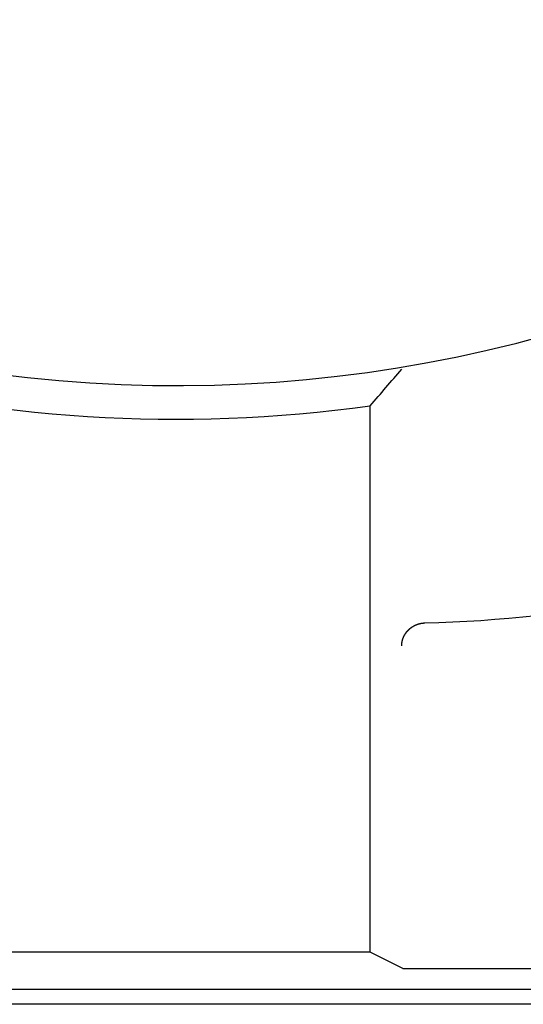
# Model space of a CAD drawing. Extents: x -615 to 944, y -692 to 624.
# Drawn here: x 11 to 50, y -154 to -77 of the extents above; entities that cross this region are included whole.
import ezdxf

# ---------------------------------------------------------------- set-up
doc = ezdxf.new("R2010")
doc.units = 0
doc.header["$LTSCALE"] = 20
doc.layers.add('DETAIL', color=5, linetype='CONTINUOUS')

msp = doc.modelspace()

# ---------------------------------------------------------------- linework, layer by layer
at = {"layer": 'DETAIL', "color": 5, "linetype": 'CONTINUOUS'}
for p, q in [((38.251, -149.868), (38.251, -107.35)), ((41.126, -124.909), (41.13, -124.904)), ((41.13, -124.904), (41.134, -124.9)), ((41.134, -124.9), (41.137, -124.895)), ((41.137, -124.895), (41.141, -124.891)), ((41.141, -124.891), (41.145, -124.887)), ((41.145, -124.887), (41.149, -124.882)), ((41.149, -124.882), (41.153, -124.878)), ((41.153, -124.878), (41.157, -124.873)), ((41.157, -124.873), (41.161, -124.869)), ((41.161, -124.869), (41.165, -124.864)), ((41.165, -124.864), (41.169, -124.86)), ((41.169, -124.86), (41.173, -124.856)), ((41.173, -124.856), (41.177, -124.851)), ((41.177, -124.851), (41.181, -124.847)), ((41.181, -124.847), (41.185, -124.843)), ((41.185, -124.843), (41.189, -124.838)), ((41.189, -124.838), (41.193, -124.834)), ((41.193, -124.834), (41.197, -124.83)), ((41.197, -124.83), (41.201, -124.825)), ((41.201, -124.825), (41.205, -124.821)), ((41.205, -124.821), (41.209, -124.817)), ((41.209, -124.817), (41.213, -124.812)), ((41.213, -124.812), (41.218, -124.808)), ((41.218, -124.808), (41.222, -124.803)), ((41.222, -124.803), (41.226, -124.799)), ((41.226, -124.799), (41.231, -124.795)), ((41.231, -124.795), (41.235, -124.79)), ((41.235, -124.79), (41.239, -124.786)), ((41.239, -124.786), (41.244, -124.782)), ((41.244, -124.782), (41.248, -124.777)), ((41.248, -124.777), (41.253, -124.773)), ((41.253, -124.773), (41.257, -124.769)), ((41.257, -124.769), (41.261, -124.765)), ((41.261, -124.765), (41.266, -124.761)), ((41.266, -124.761), (41.27, -124.756)), ((41.27, -124.756), (41.275, -124.752)), ((41.275, -124.752), (41.279, -124.748)), ((41.279, -124.748), (41.284, -124.744)), ((41.284, -124.744), (41.288, -124.74)), ((41.288, -124.74), (41.293, -124.735)), ((41.293, -124.735), (41.297, -124.731)), ((41.297, -124.731), (41.302, -124.727)), ((41.302, -124.727), (41.306, -124.723)), ((41.306, -124.723), (41.311, -124.719)), ((41.311, -124.719), (41.315, -124.715)), ((41.315, -124.715), (41.32, -124.711)), ((41.32, -124.711), (41.325, -124.707)), ((41.325, -124.707), (41.329, -124.703)), ((41.329, -124.703), (41.334, -124.699)), ((41.334, -124.699), (41.338, -124.695)), ((41.338, -124.695), (41.343, -124.691)), ((41.343, -124.691), (41.348, -124.687)), ((41.348, -124.687), (41.353, -124.683)), ((41.353, -124.683), (41.357, -124.679)), ((41.357, -124.679), (41.362, -124.675)), ((41.362, -124.675), (41.367, -124.671)), ((41.367, -124.671), (41.372, -124.667)), ((41.372, -124.667), (41.377, -124.663)), ((41.377, -124.663), (41.382, -124.659)), ((41.382, -124.659), (41.387, -124.655)), ((41.387, -124.655), (41.392, -124.651)), ((41.392, -124.651), (41.397, -124.647)), ((41.397, -124.647), (41.402, -124.643)), ((41.402, -124.643), (41.407, -124.639)), ((41.407, -124.639), (41.412, -124.635)), ((41.412, -124.635), (41.417, -124.631)), ((41.417, -124.631), (41.422, -124.628)), ((41.422, -124.628), (41.427, -124.624)), ((41.427, -124.624), (41.432, -124.62)), ((41.432, -124.62), (41.438, -124.616)), ((41.438, -124.616), (41.443, -124.612)), ((41.443, -124.612), (41.448, -124.609)), ((41.448, -124.609), (41.453, -124.605)), ((41.453, -124.605), (41.458, -124.601)), ((41.458, -124.601), (41.463, -124.597)), ((41.463, -124.597), (41.469, -124.594)), ((41.469, -124.594), (41.474, -124.59)), ((41.474, -124.59), (41.479, -124.586)), ((41.479, -124.586), (41.484, -124.583)), ((41.484, -124.583), (41.49, -124.579)), ((41.49, -124.579), (41.495, -124.575)), ((41.495, -124.575), (41.5, -124.572)), ((41.5, -124.572), (41.505, -124.568)), ((41.505, -124.568), (41.511, -124.565)), ((41.511, -124.565), (41.516, -124.561)), ((41.516, -124.561), (41.521, -124.558)), ((41.521, -124.558), (41.526, -124.554)), ((41.526, -124.554), (41.532, -124.551)), ((41.532, -124.551), (41.537, -124.547)), ((41.537, -124.547), (41.543, -124.543)), ((41.543, -124.543), (41.548, -124.54)), ((41.548, -124.54), (41.554, -124.536)), ((41.554, -124.536), (41.56, -124.533)), ((41.56, -124.533), (41.565, -124.529)), ((41.565, -124.529), (41.571, -124.526)), ((41.571, -124.526), (41.577, -124.522)), ((41.577, -124.522), (41.583, -124.519)), ((41.583, -124.519), (41.588, -124.515)), ((41.588, -124.515), (41.594, -124.512)), ((41.594, -124.512), (41.6, -124.508)), ((41.6, -124.508), (41.606, -124.505)), ((41.606, -124.505), (41.611, -124.502)), ((41.611, -124.502), (41.617, -124.498)), ((41.617, -124.498), (41.623, -124.495)), ((41.623, -124.495), (41.629, -124.492)), ((41.629, -124.492), (41.635, -124.488)), ((41.635, -124.488), (41.641, -124.485)), ((41.641, -124.485), (41.646, -124.482)), ((41.646, -124.482), (41.652, -124.479)), ((41.652, -124.479), (41.658, -124.475)), ((41.658, -124.475), (41.664, -124.472)), ((41.664, -124.472), (41.67, -124.469)), ((41.67, -124.469), (41.676, -124.466)), ((41.676, -124.466), (41.682, -124.463)), ((41.682, -124.463), (41.688, -124.46)), ((41.688, -124.46), (41.694, -124.457)), ((41.694, -124.457), (41.7, -124.454)), ((41.7, -124.454), (41.706, -124.451)), ((41.706, -124.451), (41.711, -124.448)), ((41.711, -124.448), (41.717, -124.445)), ((41.717, -124.445), (41.723, -124.442)), ((41.723, -124.442), (41.729, -124.439)), ((41.729, -124.439), (41.735, -124.436)), ((41.735, -124.436), (41.742, -124.433)), ((41.742, -124.433), (41.748, -124.43)), ((41.748, -124.43), (41.754, -124.427)), ((41.754, -124.427), (41.761, -124.424)), ((41.761, -124.424), (41.767, -124.421)), ((41.767, -124.421), (41.773, -124.418)), ((41.773, -124.418), (41.78, -124.415)), ((41.78, -124.415), (41.786, -124.412)), ((41.786, -124.412), (41.793, -124.409)), ((41.793, -124.409), (41.799, -124.406)), ((41.799, -124.406), (41.806, -124.403)), ((41.806, -124.403), (41.812, -124.401)), ((41.812, -124.401), (41.819, -124.398)), ((41.819, -124.398), (41.825, -124.395)), ((41.825, -124.395), (41.832, -124.392)), ((41.832, -124.392), (41.838, -124.39)), ((41.838, -124.39), (41.845, -124.387)), ((41.845, -124.387), (41.851, -124.384)), ((41.851, -124.384), (41.858, -124.382)), ((41.858, -124.382), (41.864, -124.379)), ((41.864, -124.379), (41.871, -124.377)), ((41.871, -124.377), (41.877, -124.374)), ((41.877, -124.374), (41.884, -124.372)), ((41.884, -124.372), (41.891, -124.369)), ((41.891, -124.369), (41.897, -124.367)), ((41.897, -124.367), (41.904, -124.364)), ((41.904, -124.364), (41.911, -124.362)), ((41.911, -124.362), (41.917, -124.359)), ((41.917, -124.359), (41.924, -124.357)), ((41.924, -124.357), (41.93, -124.355)), ((41.93, -124.355), (41.937, -124.352)), ((41.937, -124.352), (41.943, -124.35)), ((41.943, -124.35), (41.95, -124.348)), ((41.95, -124.348), (41.957, -124.346)), ((41.957, -124.346), (41.964, -124.343)), ((41.964, -124.343), (41.97, -124.341)), ((41.97, -124.341), (41.977, -124.339)), ((41.977, -124.339), (41.984, -124.337)), ((41.984, -124.337), (41.991, -124.334)), ((41.991, -124.334), (41.999, -124.332)), ((41.999, -124.332), (42.006, -124.33)), ((42.006, -124.33), (42.013, -124.328)), ((42.013, -124.328), (42.02, -124.326)), ((42.02, -124.326), (42.027, -124.324)), ((42.027, -124.324), (42.035, -124.322)), ((42.035, -124.322), (42.042, -124.32)), ((42.042, -124.32), (42.049, -124.318)), ((42.049, -124.318), (42.056, -124.316)), ((42.056, -124.316), (42.063, -124.314)), ((42.063, -124.314), (42.07, -124.312)), ((42.07, -124.312), (42.078, -124.31)), ((42.078, -124.31), (42.085, -124.308)), ((42.085, -124.308), (42.092, -124.306)), ((42.092, -124.306), (42.099, -124.304)), ((42.099, -124.304), (42.106, -124.303)), ((42.106, -124.303), (42.114, -124.301)), ((42.114, -124.301), (42.121, -124.299)), ((42.121, -124.299), (42.128, -124.297)), ((42.128, -124.297), (42.135, -124.296)), ((42.135, -124.296), (42.143, -124.294)), ((42.143, -124.294), (42.15, -124.292)), ((42.15, -124.292), (42.157, -124.291)), ((42.157, -124.291), (42.165, -124.289)), ((42.165, -124.289), (42.172, -124.288)), ((42.172, -124.288), (42.179, -124.286)), ((42.179, -124.286), (42.186, -124.285)), ((42.186, -124.285), (42.194, -124.284)), ((42.194, -124.284), (42.201, -124.282)), ((42.201, -124.282), (42.208, -124.281)), ((42.208, -124.281), (42.216, -124.279)), ((42.216, -124.279), (42.223, -124.278)), ((42.223, -124.278), (42.231, -124.277)), ((42.231, -124.277), (42.238, -124.276)), ((42.238, -124.276), (42.246, -124.274)), ((42.246, -124.274), (42.254, -124.273)), ((42.254, -124.273), (42.262, -124.272)), ((42.262, -124.272), (42.269, -124.271)), ((42.269, -124.271), (42.277, -124.269)), ((42.277, -124.269), (42.285, -124.268)), ((42.285, -124.268), (42.293, -124.267)), ((42.293, -124.267), (42.301, -124.266)), ((42.301, -124.266), (42.308, -124.265)), ((42.308, -124.265), (42.316, -124.264)), ((42.316, -124.264), (42.324, -124.263)), ((42.324, -124.263), (42.332, -124.262)), ((42.332, -124.262), (42.34, -124.261)), ((42.34, -124.261), (42.347, -124.261)), ((42.347, -124.261), (42.355, -124.26)), ((42.355, -124.26), (42.363, -124.259)), ((42.363, -124.259), (42.371, -124.258)), ((42.371, -124.258), (42.379, -124.257)), ((42.379, -124.257), (42.386, -124.257)), ((42.386, -124.257), (42.394, -124.256)), ((42.394, -124.256), (42.402, -124.255)), ((42.402, -124.255), (42.41, -124.255)), ((42.41, -124.255), (42.418, -124.254)), ((42.418, -124.254), (42.426, -124.254)), ((42.426, -124.254), (42.433, -124.253)), ((42.433, -124.253), (42.441, -124.253)), ((42.441, -124.253), (42.449, -124.253)), ((42.449, -124.253), (42.457, -124.252)), ((42.457, -124.252), (42.465, -124.252)), ((42.465, -124.252), (42.473, -124.252)), ((42.473, -124.252), (42.48, -124.251)), ((42.48, -124.251), (42.488, -124.251)), ((42.488, -124.251), (42.496, -124.251)), ((42.496, -124.251), (42.512, -124.25)), ((40.744, -125.676), (40.746, -125.67)), ((40.746, -125.67), (40.747, -125.665)), ((40.747, -125.665), (40.748, -125.66)), ((40.748, -125.66), (40.749, -125.655)), ((40.749, -125.655), (40.75, -125.65)), ((40.75, -125.65), (40.752, -125.645)), ((40.752, -125.645), (40.753, -125.639)), ((40.753, -125.639), (40.754, -125.634)), ((40.754, -125.634), (40.756, -125.629)), ((40.756, -125.629), (40.757, -125.624)), ((40.757, -125.624), (40.758, -125.619)), ((40.758, -125.619), (40.76, -125.614)), ((40.76, -125.614), (40.761, -125.609)), ((40.761, -125.609), (40.762, -125.604)), ((40.762, -125.604), (40.764, -125.598)), ((40.764, -125.598), (40.765, -125.593)), ((40.765, -125.593), (40.766, -125.588)), ((40.766, -125.588), (40.768, -125.583)), ((40.768, -125.583), (40.769, -125.578)), ((40.769, -125.578), (40.771, -125.573)), ((40.771, -125.573), (40.772, -125.568)), ((40.772, -125.568), (40.774, -125.563)), ((40.774, -125.563), (40.775, -125.558)), ((40.775, -125.558), (40.777, -125.553)), ((40.777, -125.553), (40.778, -125.548)), ((40.778, -125.548), (40.78, -125.542)), ((40.78, -125.542), (40.781, -125.537)), ((40.781, -125.537), (40.783, -125.532)), ((40.783, -125.532), (40.785, -125.527)), ((40.785, -125.527), (40.786, -125.522)), ((40.786, -125.522), (40.788, -125.517)), ((40.788, -125.517), (40.789, -125.512)), ((40.789, -125.512), (40.791, -125.507)), ((40.791, -125.507), (40.793, -125.502)), ((40.793, -125.502), (40.794, -125.497)), ((40.794, -125.497), (40.796, -125.492)), ((40.796, -125.492), (40.798, -125.487)), ((40.798, -125.487), (40.8, -125.482)), ((40.8, -125.482), (40.801, -125.477)), ((40.801, -125.477), (40.803, -125.472)), ((40.803, -125.472), (40.805, -125.466)), ((40.805, -125.466), (40.807, -125.461)), ((40.807, -125.461), (40.809, -125.456)), ((40.809, -125.456), (40.811, -125.451)), ((40.811, -125.451), (40.813, -125.446)), ((40.813, -125.446), (40.814, -125.441)), ((40.814, -125.441), (40.816, -125.436)), ((40.816, -125.436), (40.818, -125.431)), ((40.818, -125.431), (40.82, -125.426)), ((40.82, -125.426), (40.822, -125.421)), ((40.822, -125.421), (40.824, -125.416)), ((40.824, -125.416), (40.826, -125.411)), ((40.826, -125.411), (40.828, -125.406)), ((40.828, -125.406), (40.83, -125.4)), ((40.83, -125.4), (40.832, -125.395)), ((40.832, -125.395), (40.834, -125.39)), ((40.834, -125.39), (40.836, -125.385)), ((40.836, -125.385), (40.838, -125.38)), ((40.838, -125.38), (40.84, -125.375)), ((40.84, -125.375), (40.843, -125.37)), ((40.843, -125.37), (40.845, -125.365)), ((40.845, -125.365), (40.847, -125.36)), ((40.847, -125.36), (40.849, -125.355)), ((40.849, -125.355), (40.851, -125.351)), ((40.851, -125.351), (40.853, -125.346)), ((40.853, -125.346), (40.855, -125.341)), ((40.855, -125.341), (40.858, -125.336)), ((40.858, -125.336), (40.86, -125.331)), ((40.86, -125.331), (40.862, -125.326)), ((40.862, -125.326), (40.864, -125.321)), ((40.864, -125.321), (40.867, -125.316)), ((40.867, -125.316), (40.869, -125.311)), ((40.869, -125.311), (40.871, -125.306)), ((40.871, -125.306), (40.874, -125.301)), ((40.874, -125.301), (40.876, -125.296)), ((40.876, -125.296), (40.879, -125.291)), ((40.879, -125.291), (40.881, -125.286)), ((40.881, -125.286), (40.883, -125.281)), ((40.883, -125.281), (40.886, -125.276)), ((40.886, -125.276), (40.888, -125.271)), ((40.888, -125.271), (40.891, -125.266)), ((40.891, -125.266), (40.893, -125.261)), ((40.893, -125.261), (40.896, -125.256)), ((40.896, -125.256), (40.898, -125.251)), ((40.898, -125.251), (40.901, -125.246)), ((40.901, -125.246), (40.904, -125.241)), ((40.904, -125.241), (40.906, -125.236)), ((40.906, -125.236), (40.909, -125.231)), ((40.909, -125.231), (40.911, -125.226)), ((40.911, -125.226), (40.914, -125.221)), ((40.914, -125.221), (40.917, -125.216)), ((40.917, -125.216), (40.919, -125.211)), ((40.919, -125.211), (40.922, -125.207)), ((40.922, -125.207), (40.925, -125.202)), ((40.925, -125.202), (40.927, -125.197)), ((40.927, -125.197), (40.93, -125.192)), ((40.93, -125.192), (40.933, -125.187)), ((40.933, -125.187), (40.935, -125.182)), ((40.935, -125.182), (40.938, -125.177)), ((40.938, -125.177), (40.941, -125.173)), ((40.941, -125.173), (40.944, -125.168)), ((40.944, -125.168), (40.947, -125.163)), ((40.947, -125.163), (40.949, -125.158)), ((40.949, -125.158), (40.952, -125.153)), ((40.952, -125.153), (40.955, -125.149)), ((40.955, -125.149), (40.958, -125.144)), ((40.958, -125.144), (40.961, -125.139)), ((40.961, -125.139), (40.964, -125.134)), ((40.964, -125.134), (40.967, -125.129)), ((40.967, -125.129), (40.97, -125.124)), ((40.97, -125.124), (40.973, -125.119)), ((40.973, -125.119), (40.976, -125.114)), ((40.976, -125.114), (40.979, -125.11)), ((40.979, -125.11), (40.982, -125.105)), ((40.982, -125.105), (40.985, -125.1)), ((40.985, -125.1), (40.988, -125.095)), ((40.988, -125.095), (40.991, -125.09)), ((40.991, -125.09), (40.994, -125.086)), ((40.994, -125.086), (40.998, -125.081)), ((40.998, -125.081), (41.001, -125.076)), ((41.001, -125.076), (41.004, -125.071)), ((41.004, -125.071), (41.007, -125.067)), ((41.007, -125.067), (41.01, -125.062)), ((41.01, -125.062), (41.014, -125.057)), ((41.014, -125.057), (41.017, -125.052)), ((41.017, -125.052), (41.02, -125.048)), ((41.02, -125.048), (41.023, -125.043)), ((41.023, -125.043), (41.027, -125.038)), ((41.027, -125.038), (41.03, -125.034)), ((41.03, -125.034), (41.033, -125.029)), ((41.033, -125.029), (41.036, -125.024)), ((41.036, -125.024), (41.04, -125.02)), ((41.04, -125.02), (41.043, -125.015)), ((41.043, -125.015), (41.046, -125.01)), ((41.046, -125.01), (41.05, -125.006)), ((41.05, -125.006), (41.053, -125.001)), ((41.053, -125.001), (41.057, -124.997)), ((41.057, -124.997), (41.06, -124.992)), ((41.06, -124.992), (41.063, -124.987)), ((41.063, -124.987), (41.067, -124.983)), ((41.067, -124.983), (41.071, -124.978)), ((41.071, -124.978), (41.074, -124.973)), ((41.074, -124.973), (41.078, -124.969)), ((41.078, -124.969), (41.081, -124.964)), ((41.081, -124.964), (41.085, -124.959)), ((41.085, -124.959), (41.089, -124.955)), ((41.089, -124.955), (41.092, -124.95)), ((41.092, -124.95), (41.096, -124.945)), ((41.096, -124.945), (41.1, -124.941)), ((41.1, -124.941), (41.103, -124.936)), ((41.103, -124.936), (41.107, -124.932)), ((41.107, -124.932), (41.111, -124.927)), ((41.111, -124.927), (41.115, -124.923)), ((41.115, -124.923), (41.118, -124.918)), ((41.118, -124.918), (41.122, -124.913)), ((41.122, -124.913), (41.126, -124.909)), ((40.702, -126.01), (40.703, -126.005)), ((40.702, -126.015), (40.702, -126.01)), ((40.702, -126.02), (40.702, -126.015)), ((40.702, -126.025), (40.702, -126.02)), ((40.702, -126.03), (40.702, -126.025)), ((40.703, -125.985), (40.704, -125.979)), ((40.703, -125.99), (40.703, -125.985)), ((40.703, -125.995), (40.703, -125.99)), ((40.703, -126), (40.703, -125.995)), ((40.703, -126.005), (40.703, -126)), ((40.704, -125.964), (40.705, -125.959)), ((40.704, -125.969), (40.704, -125.964)), ((40.704, -125.974), (40.704, -125.969)), ((40.704, -125.979), (40.704, -125.974)), ((40.705, -125.949), (40.706, -125.944)), ((40.705, -125.954), (40.705, -125.949)), ((40.705, -125.959), (40.705, -125.954)), ((40.706, -125.934), (40.707, -125.929)), ((40.706, -125.939), (40.706, -125.934)), ((40.706, -125.944), (40.706, -125.939)), ((40.707, -125.919), (40.708, -125.914)), ((40.707, -125.924), (40.707, -125.919)), ((40.707, -125.929), (40.707, -125.924)), ((40.708, -125.909), (40.709, -125.904)), ((40.708, -125.914), (40.708, -125.909)), ((40.709, -125.899), (40.71, -125.894)), ((40.709, -125.904), (40.709, -125.899)), ((40.71, -125.889), (40.711, -125.884)), ((40.71, -125.894), (40.71, -125.889)), ((40.711, -125.879), (40.712, -125.874)), ((40.711, -125.884), (40.711, -125.879)), ((40.712, -125.869), (40.713, -125.864)), ((40.712, -125.874), (40.712, -125.869)), ((40.713, -125.859), (40.714, -125.854)), ((40.713, -125.864), (40.713, -125.859)), ((40.714, -125.854), (40.715, -125.849)), ((40.715, -125.844), (40.716, -125.839)), ((40.715, -125.849), (40.715, -125.844)), ((40.716, -125.839), (40.717, -125.833)), ((40.717, -125.828), (40.718, -125.823)), ((40.717, -125.833), (40.717, -125.828)), ((40.718, -125.823), (40.719, -125.818)), ((40.719, -125.813), (40.72, -125.808)), ((40.719, -125.818), (40.719, -125.813)), ((40.72, -125.808), (40.721, -125.803)), ((40.721, -125.803), (40.722, -125.797)), ((40.722, -125.792), (40.723, -125.787)), ((40.722, -125.797), (40.722, -125.792)), ((40.723, -125.787), (40.724, -125.782)), ((40.724, -125.782), (40.725, -125.777)), ((40.725, -125.777), (40.726, -125.772)), ((40.726, -125.772), (40.727, -125.767)), ((40.727, -125.762), (40.728, -125.757)), ((40.727, -125.767), (40.727, -125.762)), ((40.728, -125.757), (40.729, -125.752)), ((40.729, -125.752), (40.73, -125.746)), ((40.73, -125.746), (40.731, -125.741)), ((40.731, -125.741), (40.732, -125.736)), ((40.732, -125.736), (40.733, -125.731)), ((40.733, -125.731), (40.734, -125.726)), ((40.734, -125.726), (40.735, -125.721)), ((40.735, -125.721), (40.736, -125.716)), ((40.736, -125.716), (40.737, -125.711)), ((40.737, -125.711), (40.738, -125.706)), ((40.738, -125.706), (40.739, -125.701)), ((40.739, -125.701), (40.74, -125.696)), ((40.74, -125.696), (40.741, -125.691)), ((40.741, -125.691), (40.742, -125.686)), ((40.742, -125.686), (40.743, -125.681)), ((40.743, -125.681), (40.744, -125.676)), ((38.251, -149.868), (7.635, -149.868)), ((40.793, -151.139), (38.251, -149.868)), ((40.793, -151.139), (40.794, -151.14)), ((40.794, -151.14), (40.795, -151.14)), ((40.795, -151.14), (40.796, -151.14)), ((40.796, -151.14), (40.797, -151.141)), ((40.797, -151.141), (40.797, -151.141)), ((40.797, -151.141), (40.798, -151.141)), ((40.798, -151.141), (40.799, -151.141)), ((40.799, -151.141), (40.8, -151.142)), ((40.8, -151.142), (40.801, -151.142)), ((40.801, -151.142), (40.802, -151.142)), ((40.802, -151.142), (40.803, -151.142)), ((40.803, -151.142), (40.804, -151.142)), ((40.804, -151.142), (40.805, -151.142)), ((40.805, -151.142), (40.806, -151.142)), ((40.806, -151.142), (40.806, -151.143)), ((40.806, -151.143), (40.807, -151.143)), ((40.807, -151.143), (40.808, -151.143)), ((40.808, -151.143), (40.809, -151.143)), ((40.809, -151.143), (40.81, -151.143)), ((40.81, -151.143), (40.811, -151.143)), ((40.811, -151.143), (40.812, -151.143)), ((40.812, -151.143), (40.813, -151.143)), ((40.813, -151.143), (40.814, -151.143)), ((40.814, -151.143), (40.815, -151.143)), ((40.815, -151.143), (40.816, -151.143)), ((40.816, -151.143), (40.817, -151.143)), ((40.817, -151.143), (40.818, -151.142)), ((40.818, -151.142), (40.819, -151.142)), ((40.819, -151.142), (40.82, -151.142)), ((40.82, -151.142), (40.82, -151.142)), ((40.82, -151.142), (40.821, -151.142)), ((40.821, -151.142), (40.822, -151.142)), ((40.822, -151.142), (40.823, -151.142)), ((40.823, -151.142), (40.824, -151.142)), ((40.824, -151.142), (40.826, -151.142)), ((40.826, -151.142), (40.827, -151.142)), ((40.827, -151.142), (40.83, -151.142)), ((40.83, -151.142), (40.832, -151.142)), ((40.832, -151.142), (40.835, -151.142)), ((40.835, -151.142), (40.838, -151.141)), ((40.838, -151.141), (40.84, -151.141)), ((40.84, -151.141), (40.843, -151.141)), ((40.843, -151.141), (40.846, -151.141)), ((40.846, -151.141), (40.848, -151.141)), ((40.848, -151.141), (40.851, -151.141)), ((40.851, -151.141), (40.853, -151.141)), ((40.853, -151.141), (40.855, -151.141)), ((40.855, -151.141), (40.858, -151.141)), ((40.858, -151.141), (40.86, -151.142)), ((40.86, -151.142), (40.863, -151.142)), ((40.863, -151.142), (40.865, -151.142)), ((40.865, -151.142), (40.867, -151.142)), ((40.867, -151.142), (40.87, -151.142)), ((40.87, -151.142), (40.872, -151.142)), ((40.872, -151.142), (40.875, -151.142)), ((40.875, -151.142), (40.877, -151.142)), ((40.877, -151.142), (40.88, -151.143)), ((40.88, -151.143), (40.882, -151.143)), ((40.882, -151.143), (40.885, -151.143)), ((40.885, -151.143), (40.887, -151.143)), ((40.887, -151.143), (40.889, -151.143)), ((40.889, -151.143), (40.892, -151.143)), ((40.892, -151.143), (40.894, -151.143)), ((40.894, -151.143), (40.896, -151.144)), ((40.896, -151.144), (40.898, -151.144)), ((40.898, -151.144), (40.9, -151.144)), ((40.9, -151.144), (40.903, -151.144)), ((40.903, -151.144), (40.905, -151.144)), ((40.905, -151.144), (40.908, -151.144)), ((40.908, -151.144), (40.911, -151.145)), ((40.911, -151.145), (40.914, -151.145)), ((40.914, -151.145), (40.918, -151.145)), ((40.918, -151.145), (40.921, -151.145)), ((40.921, -151.145), (40.925, -151.145)), ((40.925, -151.145), (40.929, -151.145)), ((40.929, -151.145), (40.934, -151.146)), ((40.934, -151.146), (40.938, -151.146)), ((40.938, -151.146), (40.942, -151.146)), ((40.942, -151.146), (40.946, -151.146)), ((40.946, -151.146), (40.949, -151.146)), ((40.949, -151.146), (40.953, -151.146)), ((40.953, -151.146), (40.957, -151.146)), ((40.957, -151.146), (40.961, -151.146)), ((40.961, -151.146), (40.965, -151.147)), ((40.965, -151.147), (40.968, -151.147)), ((40.968, -151.147), (40.972, -151.147)), ((40.972, -151.147), (40.976, -151.147)), ((40.976, -151.147), (40.98, -151.147)), ((40.98, -151.147), (40.984, -151.147)), ((40.984, -151.147), (40.988, -151.147)), ((40.988, -151.147), (40.992, -151.147)), ((40.992, -151.147), (40.996, -151.147)), ((40.996, -151.147), (41, -151.147)), ((41, -151.147), (41.004, -151.147)), ((41.004, -151.147), (41.008, -151.147)), ((41.008, -151.147), (41.011, -151.147)), ((41.011, -151.147), (41.015, -151.147)), ((41.015, -151.147), (41.019, -151.147)), ((41.019, -151.147), (41.023, -151.147)), ((41.023, -151.147), (41.026, -151.147)), ((41.026, -151.147), (41.03, -151.147)), ((41.03, -151.147), (41.034, -151.147)), ((41.034, -151.147), (41.038, -151.147)), ((41.038, -151.147), (41.042, -151.147)), ((41.042, -151.147), (41.046, -151.147)), ((41.046, -151.147), (41.051, -151.147)), ((41.051, -151.147), (41.056, -151.147)), ((41.056, -151.147), (41.061, -151.147)), ((41.061, -151.147), (41.066, -151.147)), ((41.066, -151.147), (41.072, -151.147)), ((41.072, -151.147), (41.077, -151.147)), ((41.077, -151.147), (41.083, -151.147)), ((41.083, -151.147), (41.088, -151.147)), ((41.088, -151.147), (41.093, -151.147)), ((41.093, -151.147), (41.098, -151.147)), ((41.098, -151.147), (41.104, -151.147)), ((41.104, -151.147), (41.109, -151.148)), ((41.109, -151.148), (41.114, -151.148)), ((41.114, -151.148), (41.119, -151.148)), ((41.119, -151.148), (41.124, -151.148)), ((41.124, -151.148), (41.129, -151.148)), ((41.129, -151.148), (41.135, -151.148)), ((41.135, -151.148), (41.14, -151.148)), ((41.14, -151.148), (41.145, -151.148)), ((41.145, -151.148), (41.15, -151.148)), ((41.15, -151.148), (41.155, -151.148)), ((41.155, -151.148), (41.16, -151.148)), ((41.16, -151.148), (41.165, -151.148)), ((41.165, -151.148), (41.171, -151.148)), ((41.171, -151.148), (41.176, -151.148)), ((41.176, -151.148), (41.181, -151.149)), ((41.181, -151.149), (41.186, -151.149)), ((41.186, -151.149), (41.192, -151.149)), ((41.192, -151.149), (41.197, -151.149)), ((41.197, -151.149), (41.203, -151.149)), ((41.203, -151.149), (41.208, -151.149)), ((41.208, -151.149), (41.214, -151.149)), ((41.214, -151.149), (41.219, -151.149)), ((41.219, -151.149), (41.224, -151.149)), ((41.224, -151.149), (41.228, -151.149)), ((41.228, -151.149), (41.232, -151.149)), ((41.232, -151.149), (41.235, -151.149)), ((41.235, -151.149), (41.238, -151.149)), ((41.238, -151.149), (41.241, -151.149)), ((41.241, -151.149), (41.244, -151.149)), ((41.244, -151.149), (41.246, -151.149)), ((41.246, -151.149), (41.249, -151.149)), ((41.249, -151.149), (41.252, -151.15)), ((41.252, -151.15), (41.255, -151.15)), ((41.255, -151.15), (41.258, -151.15)), ((41.258, -151.15), (41.261, -151.15)), ((41.261, -151.15), (41.264, -151.15)), ((41.264, -151.15), (41.267, -151.15)), ((41.267, -151.15), (41.271, -151.15)), ((41.271, -151.15), (41.274, -151.15)), ((41.274, -151.15), (41.277, -151.15)), ((41.277, -151.15), (41.28, -151.15)), ((41.28, -151.15), (41.283, -151.15)), ((41.283, -151.15), (41.286, -151.15)), ((41.286, -151.15), (41.289, -151.15)), ((41.289, -151.15), (41.292, -151.15)), ((41.292, -151.15), (41.295, -151.15)), ((41.295, -151.15), (41.298, -151.15)), ((41.298, -151.15), (41.301, -151.15)), ((41.301, -151.15), (41.304, -151.15)), ((41.304, -151.15), (41.307, -151.15)), ((41.307, -151.15), (41.31, -151.15)), ((41.31, -151.15), (41.313, -151.15)), ((41.313, -151.15), (41.316, -151.15)), ((41.316, -151.15), (41.319, -151.15)), ((41.319, -151.15), (41.322, -151.15)), ((41.322, -151.15), (41.325, -151.15)), ((41.325, -151.15), (41.328, -151.15)), ((41.328, -151.15), (41.331, -151.15)), ((41.331, -151.15), (41.334, -151.15)), ((42.603, -151.155), (57.149, -151.155)), ((57.228, -152.776), (-13.075, -152.776)), ((153.379, -153.932), (-153.379, -153.932))]:
    msp.add_line(p, q, dxfattribs=at)
for centre, radius, start, end in [((23.133, 2.012), 107.783, 16.79884, 340.95335), ((39.728, -17.601), 106.686, 271.49552, 308.66665), ((23.133, 2.012), 110.401, 255, 277.87066), ((-177.944, 81.042), 286.76, 318.93116, 319.68237), ((42.549, 16.669), 167.824, 269.58524, 270.01844)]:
    msp.add_arc(centre, radius, start, end, dxfattribs=at)

doc.saveas('drawing.dxf')
